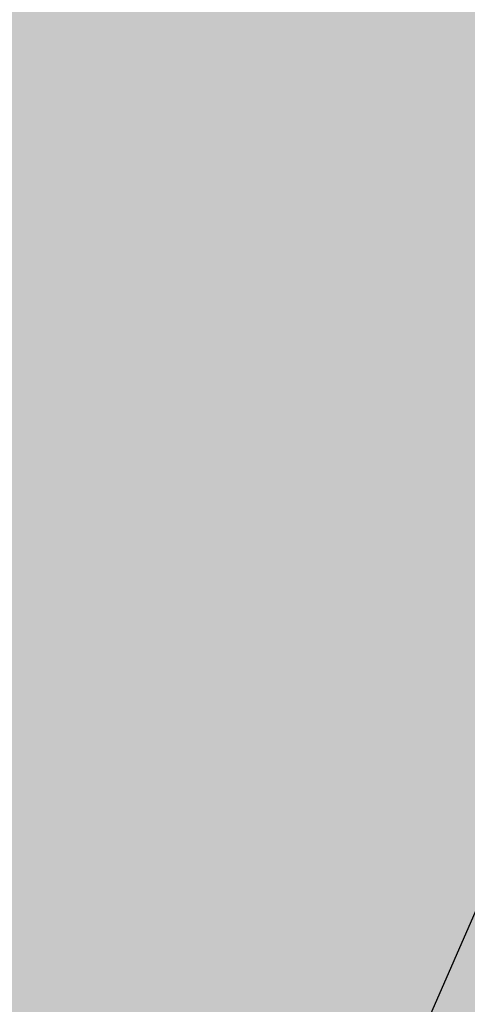
# Model space of a CAD drawing. Units: metres. Extents: x 0 to 408052, y -3 to 6463232.
# Drawn here: x 405418 to 405420, y 6461965 to 6461971 of the extents above; entities that cross this region are included whole.
import ezdxf

# ---------------------------------------------------------------- set-up
doc = ezdxf.new("R2010")
doc.units = ezdxf.units.M
doc.linetypes.add('19015-geo$0$KRAAVIPERV', pattern=[0.02, 0.01, 0.01])
doc.linetypes.add('19015-geo$0$VEEPIIR', pattern=[0.02, 0.01, 0.01])
for name, color, linetype in [('19015-geo$0$VEEKOGU', 250, 'Continuous'), ('In-haljaspind', 71, 'Continuous'), ('In-veekogu', 131, 'Continuous'), ('xref', 7, 'Continuous')]:
    doc.layers.add(name, color=color, linetype=linetype)

# ---------------------------------------------------------------- blocks, each defined once
blk = doc.blocks.new('19015-geo')
at = {"layer": '19015-geo$0$VEEKOGU', "linetype": '19015-geo$0$KRAAVIPERV', "flags": 128}
for points in [[(405397.7687384658, 6461929.284652188, -0.0009655135450910208), (405398.0673617302, 6461931.607293017, -0.0009198142486053509), (405398.6624963693, 6461936.102083087, -0.0007503447181214952), (405399.4104461856, 6461941.609577246, -8.919623555210135e-05), (405399.8435690999, 6461944.759189367, -0.0006965432770852778), (405399.8996666782, 6461945.162427366, -5.82458688795571e-05), (405399.9452645332, 6461945.486605227, -0.000601602228753523), (405399.9497206332, 6461945.517985672, -9.965892900251588e-05), (405399.9802382886, 6461945.730750799, -0.0001022994080397302), (405400.0100519359, 6461945.938012838, -4.348611497311351e-06), (405400.0197671652, 6461946.005450249, -0.0001518797260081322), (405400.0200458616, 6461946.007382154, 2.698788669731786e-05), (405400.0201852322, 6461946.008346558, 1.284215945470852e-06), (405400.023109436, 6461946.028559208, -6.524909275187257e-05), (405400.0258321762, 6461946.047362328, -1.172463211619033e-05), (405400.041, 6461946.152, -0.00144196314239869), (405400.059700001, 6461946.278415084, -0.0004737746266732017), (405400.1180882882, 6461946.662945941, -0.001496647574251964), (405400.176587034, 6461947.038233668, -0.0005477838797532188), (405400.3406073786, 6461948.062925525, -0.001125983734861732), (405400.5796149336, 6461949.52471748, -0.001065952629859931), (405400.8388493694, 6461951.067711279, -0.0008190659382423265), (405401.2388490885, 6461953.394828498, -0.0008138065298603141), (405401.649080612, 6461955.735657923, -1.30475274795863e-05), (405402.3972034454, 6461959.963403702, -1.628903718335197e-05), (405402.9966498919, 6461963.349808169, -4.441534639456478e-06), (405403.8465045635, 6461968.149664154, 4.243701679728536e-06), (405404.6963592352, 6461972.949520139, 8.75772729390948e-05), (405406.8470356017, 6461985.109235287, 0.0003884774205791957), (405407.3292680606, 6461987.850949049, 0.0001023020051959329), (405407.4184833467, 6461988.361113667, 0.0005878724608712358), (405407.433886083, 6461988.449914222), (405407.8586526563, 6461990.916013526), (405408.2834192297, 6461993.382112831, -3.714053271686734e-05), (405408.3873472214, 6461993.985227585, -1.197544528656502e-05), (405408.7098522186, 6461995.855695724, -3.967675370451687e-06), (405408.7495355606, 6461996.0858078, -1.014677931115793e-05), (405408.7650556879, 6461996.175788856, -8.65133703174141e-05), (405408.7750439644, 6461996.233631134, -1.420345610242308e-05), (405408.8359552026, 6461996.585948944, -9.022142876316254e-05), (405408.9497220516, 6461997.243172169, -6.607186279591502e-05), (405409.1053518206, 6461998.140566766, -9.622891379228538e-05), (405409.14973104, 6461998.395974398, -7.239382796536265e-05), (405409.2088358551, 6461998.735451341, -0.0003247027823806516), (405409.2475147396, 6461998.956569672, -0.0006872742958457834), (405409.266, 6461999.061, -0.0006420700696316433), (405409.2677784413, 6461999.070893764, -7.58684298746778e-05), (405409.2829492725, 6461999.154600084, -0.001669078992654598), (405409.2931593827, 6461999.209835967, 0.0006254638845368099), (405409.3207121543, 6461999.357173185, 0.01323577301100416), (405409.7224232608, 6462001.892345209, -0.00492143395506604), (405410.6891342087, 6462008.726460638, -0.0002542228416540726), (405410.9776742011, 6462010.62440145, -0.0001532157453954681), (405411.4589996096, 6462013.773164833, -0.003316579540267895), (405411.5514084101, 6462014.350824162, -0.002905871207293515), (405411.6650743117, 6462015.008763151, -0.1468484060526151), (405411.9024542114, 6462015.477823338, -0.117719273890825), (405412.4481657019, 6462015.832498811, -0.08570079741571904), (405412.9903004654, 6462015.926109107, -0.113838990696316), (405413.3961243757, 6462015.832498811, -0.02725469816077874), (405414.5327383631, 6462015.199853913, 0.01594819002924799), (405416.449290707, 6462014.075619968, 0.01155850018753237), (405418.1782777743, 6462013.185372991, -0.06416394099274662), (405418.4723742648, 6462012.992467899, -0.003510967932395748), (405418.5432568491, 6462012.930835932, -0.006087597398825645), (405418.583448872, 6462012.894511148, -0.001638521117421009), (405418.6911046505, 6462012.794148564, -0.007495479870016733), (405418.7142348737, 6462012.771781683, -0.00524165099223934), (405418.7407248914, 6462012.744826809, -0.007633643798010273), (405418.7584323213, 6462012.725855315, -0.007577606965541224), (405418.7794618011, 6462012.70190376, -0.006282054610353284), (405418.8040173277, 6462012.672321215, -0.005178561480419605), (405418.8311755508, 6462012.638033584, -0.007910818255316067), (405418.8483608104, 6462012.615129754, -0.004269638816739804), (405418.8577273786, 6462012.601991504, -0.002642687101944755), (405418.8725652844, 6462012.580557764, -0.007966134556976636), (405418.8856870383, 6462012.560716391, -0.004319950675770267), (405418.9089767644, 6462012.523546341, -0.01860575232176287), (405418.9276222028, 6462012.490514383, -0.01220099635764927), (405418.9528950546, 6462012.438497987, -0.02014317720093025), (405418.9748180751, 6462012.384797152, -0.01542683965046815), (405418.9983836515, 6462012.31283368, -0.01167483535617194), (405419.0173799675, 6462012.242069051, -0.01294022679812537), (405419.0313567058, 6462012.177456288, -0.01051243718513752), (405419.0453365901, 6462012.094081622, -0.008225775602698845), (405419.0591974449, 6462011.986939897, -0.007688807485575385), (405419.0747479263, 6462011.826840255, -0.009810583857789126), (405419.0825376342, 6462011.701011764, -0.004889167682518443), (405419.0862162663, 6462011.587617293, -0.00627835585391265), (405419.0871081497, 6462011.49926988, -0.004995447739745838), (405419.0851757226, 6462011.344094262, -0.007301677892974361), (405419.0812432275, 6462011.237992366, -0.001726359715571568), (405419.0765761399, 6462011.153379411, -0.006223959482069258), (405419.0749085597, 6462011.129932746, -0.0002110532149113948), (405419.0654472038, 6462011.017391086, -8.001191702716857e-05), (405419.0403174981, 6462010.720546365, -6.30091865319381e-07), (405418.9827840924, 6462010.042234421, -1.762065226508314e-05), (405418.9807259962, 6462010.017980456, -1.204247106186043e-05), (405418.900857687, 6462009.077421904, -2.868175691409271e-05), (405418.8672917892, 6462008.682518504), (405418.7541458945, 6462007.352259252), (405418.641, 6462006.022), (405418.3296007144, 6462002.234597716), (405418.0182014289, 6461998.447195432, -1.826683030431537e-05), (405417.9900707603, 6461998.105208397, -3.537395777764372e-06), (405417.8447312117, 6461996.339247704), (405417.7116071582, 6461994.721955776, -8.622015273136928e-06), (405417.6064479947, 6461993.44468236, -2.174132337165339e-05), (405417.564713835, 6461992.938151591, -0.0002053733147911425), (405417.5574509352, 6461992.850487798, -4.746535159711055e-05), (405417.5258338079, 6461992.471197158, -0.000269641194790905), (405417.4879999794, 6461992.02077958, -0.0001855010945311653), (405417.4324094038, 6461991.36611053, -0.0003596350411173753), (405417.4055172242, 6461991.053455293, -0.0003454681920847659), (405417.3770633037, 6461990.728018686, -0.0007190410447503057), (405417.3530428391, 6461990.459869586, -0.000960591510724531), (405417.3343883912, 6461990.259210795, -0.0005831473507792147), (405417.3265636554, 6461990.177771911, -0.0007357978333210049), (405417.320192026, 6461990.113245219, -0.001338587124773344), (405417.3144905455, 6461990.057856113, -0.001172995779530996), (405417.3076667744, 6461989.994681317, -0.002281634992975668), (405417.3024412524, 6461989.949245684, -0.002605430667667925), (405417.2974764621, 6461989.909503231, -0.003002663343962804), (405417.2928232318, 6461989.875371564, -0.004031275376254992), (405417.289, 6461989.85, -0.001651547869317096), (405417.286176309, 6461989.832605645, -0.002065580985893066), (405417.2838152852, 6461989.818715073, -0.00228897990921437), (405417.2804025207, 6461989.79964374, -0.002330214695717409), (405417.2768772123, 6461989.780941617, -0.002869553086558037), (405417.2738379687, 6461989.765691131, -0.001587698195705564), (405417.2680994887, 6461989.738178208, -0.003129983098920645), (405417.2612278014, 6461989.706720129, -0.02093522576914298), (405414.4908462623, 6461979.485014131), (405413.3144247758, 6461974.582726581), (405412.316, 6461973.818), (405406.941, 6461958.931), (405401.0857931362, 6461944.12820887), (405400.882, 6461943.381), (405401.041, 6461936.218), (405400.4640264488, 6461927.41123655)], [(405571.03, 6461941.843), (405553.195, 6461951.22), (405538.466, 6461958.44), (405532.435, 6461961.378), (405513.661, 6461970.155), (405493.831, 6461979.946, 0.001925191229267465), (405479.5748658605, 6461986.659825044, -0.001539416318046487), (405474.104, 6461989.229, -0.01082641863267442), (405469.0443553666, 6461991.759612056, 0.006573896708871095), (405460.7480840772, 6461995.997626034, 0.002825075221956357), (405455.1222308278, 6461998.739403948, 0.00906499645490202), (405453.349, 6461999.552, 0.006689624398716949), (405451.3533390462, 6462000.391499534, 0.005072628975028584), (405448.6962613165, 6462001.436373308, 0.001334488780719707), (405443.6066120863, 6462003.362904131, 0.002469513452699494), (405440.8483878152, 6462004.383022551, 1.178792433166639e-05), (405439.0702438354, 6462005.030649185, 6.707315565835888e-05), (405438.7577381134, 6462005.144420624, 4.623583777624021e-05), (405438.1644973755, 6462005.360244751, 4.625998046385647e-06), (405432.2350569257, 6462007.516769388, 0.0005662252369776881), (405429.2182816267, 6462008.610065788, 0.003318238497737242), (405428.7020589486, 6462008.792623311, 0.0217534881245293), (405428.650712736, 6462008.807933278, 0.03870888451951456), (405428.621, 6462008.813, 0.1464503841007869), (405428.6047006752, 6462008.809707612, 0.07060837476423093), (405428.5773038832, 6462008.789684787, 0.09130773946429548), (405428.5269808704, 6462008.718682233, 0.002146679079630948), (405426.9960513664, 6462005.382064691, 0.000687513037178232), (405420.8090384156, 6461991.693462566, 0.008212948800001329), (405420.3115632609, 6461990.538463272, 0.002916532085560159), (405419.8969642706, 6461989.513681889, 0.01168705953387864), (405419.801, 6461989.255, 0.0001816871935847032), (405419.7718894482, 6461989.170425892, 0.0003073818285955661), (405419.7547319531, 6461989.120420128, 0.00137104203833739), (405419.7478818297, 6461989.100234866, 8.822921432804528e-06), (405418.6920820294, 6461985.960681673, -0.01103818009467852), (405416.295078307, 6461979.052045375), (405415.441, 6461975.493), (405416.9187804589, 6461975.493), (405422.2358393815, 6461974.327905751), (405423.484, 6461973.757), (405430.4798979448, 6461971.11149384), (405440.138, 6461966.012), (405459.416, 6461957.163), (405477.763, 6461948.388), (405497.132, 6461938.746), (405517.18, 6461929.527), (405532.828, 6461922.058), (405538.922, 6461918.393)]]:
    blk.add_lwpolyline(points, format="xyb", dxfattribs=at)
at = {"layer": '19015-geo$0$VEEKOGU', "linetype": '19015-geo$0$VEEPIIR', "flags": 128}
blk.add_lwpolyline([(405422.101, 6461970.198), (405421.9210850701, 6461969.176279101), (405420.0217948312, 6461964.825634277), (405419.231, 6461962.594), (405419.231, 6461960.575348301), (405421.3391403042, 6461950.243034967), (405421.515, 6461948.433), (405420.7752904838, 6461946.605547595), (405417.18, 6461942.736), (405415.1339192088, 6461941.692168373), (405413.179, 6461941.168), (405410.4222654641, 6461941.320083021), (405405.159, 6461943.037), (405403.1966472963, 6461943.93744368), (405402.7454996086, 6461944.144456968), (405402.439, 6461944.54), (405408.119, 6461958.348), (405414.033, 6461972.361), (405414.8417199191, 6461973.29510049), (405416.125, 6461973.858), (405417.5884683488, 6461973.678456832), (405421.1057450863, 6461972.874695663), (405422.023, 6461972.454), (405422.1675647214, 6461971.489382714)], close=True, dxfattribs=at)

msp = doc.modelspace()

# ---------------------------------------------------------------- hatches: boundary and pattern name
at = {"layer": 'In-haljaspind'}
h = msp.add_hatch(color=256, dxfattribs=at)
h.dxf.hatch_style = 1
h.paths.add_polyline_path([(405401.1521826887, 6462021.68632083), (405675.1340310694, 6461893.073569984), (405680.0009018939, 6461891.188599202), (405674.8486207192, 6461885.022367953), (405666.5417705649, 6461874.005604091), (405631.3160123089, 6461819.378122868), (405625.5653151949, 6461811.385260803), (405393.5319834939, 6461927.643551375), (405394.5772902463, 6461946.629814275)])
at = {"layer": 'In-veekogu'}
h = msp.add_hatch(color=256, dxfattribs=at)
h.dxf.hatch_style = 1
edge = h.paths.add_edge_path()
edge.add_line((405500.4000156931, 6461937.24321485), (405499.0615028947, 6461934.563154883))
edge.add_line((405499.0615028947, 6461934.563154883), (405495.4, 6461936.327))
edge.add_arc((405446.5648084902, 6461831.480965856), 115.6614317978759, 65.02483530521333, 65.60893935772869)
edge.add_arc((408576.348441699, 6468733.911989162), 7463.197296414545, 245.5362219444567, 245.6089359248584, ccw=False)
edge.add_arc((438744.7999556133, 6535043.595373221), 80313.10860206783, 245.5288133170664, 245.53622194445649, ccw=False)
edge.add_arc((405484.0739348927, 6461962.222527698), 18.88121048133614, 245.04555935165172, 245.52874841576102, ccw=False)
edge.add_arc((405490.5420818217, 6461976.122359149), 34.2122978229202, 242.8316860858495, 245.0455593521354, ccw=False)
edge.add_arc((404683.4072463762, 6460403.469096847), 1733.471193648227, 62.83168715253901, 63.14268608713066)
edge.add_arc((394900.6265726772, 6441084.897359464), 23387.80128446597, 63.14268608712941, 63.16538837248015)
edge.add_arc((405385.8544588407, 6461811.000294209), 160.4177321501364, 63.16540223021645, 63.43952083724589)
edge.add_arc((405409.6155202508, 6461858.531898814), 107.2779026836152, 63.4395208371575, 65.14408953815321)
edge.add_arc((405822.0575174881, 6462748.8554778), 873.9379127119869, 244.5468964211973, 245.14409048503592, ccw=False)
edge.add_arc((408171.6950985888, 6467685.367408497), 6341.10782084914, 244.4726784429442, 244.5468964211955, ccw=False)
edge.add_arc((405457.3894452583, 6462001.683761209), 42.55917991996022, 243.5667236255967, 244.47266378460978, ccw=False)
edge.add_line((405438.444, 6461963.574), (405429.4676793499, 6461968.460070764))
edge.add_line((405429.4676793499, 6461968.460070764), (405423.6901194958, 6461970.665736683))
edge.add_line((405423.6901194958, 6461970.665736683), (405423.75, 6461969.831645682))
edge.add_line((405423.75, 6461969.831645682), (405423.75, 6461968.782))
edge.add_line((405423.75, 6461968.782), (405423.3163635574, 6461967.534697678))
edge.add_line((405423.3163635574, 6461967.534697678), (405421.1483704505, 6461963.59797255))
edge.add_line((405421.1483704505, 6461963.59797255), (405420.764, 6461962.748))
edge.add_line((405420.764, 6461962.748), (405420.764, 6461961.328720773))
edge.add_line((405420.764, 6461961.328720773), (405423.0065425943, 6461950.726516586))
edge.add_line((405423.0065425943, 6461950.726516586), (405423.181, 6461949.415))
edge.add_line((405423.181, 6461949.415), (405423.181, 6461948.011317628))
edge.add_line((405423.181, 6461948.011317628), (405422.857, 6461946.874))
edge.add_line((405422.857, 6461946.874), (405421.6832452089, 6461945.240862597))
edge.add_line((405421.6832452089, 6461945.240862597), (405417.932, 6461941.932))
edge.add_line((405417.932, 6461941.932), (405415.929322601, 6461940.759657687))
edge.add_line((405415.929322601, 6461940.759657687), (405413.4, 6461939.933))
edge.add_line((405413.4, 6461939.933), (405410.9616620297, 6461940.197675733))
edge.add_line((405410.9616620297, 6461940.197675733), (405405.053, 6461942.254))
edge.add_line((405405.053, 6461942.254), (405404.6180761338, 6461941.932736821))
edge.add_line((405404.6180761338, 6461941.932736821), (405403.861, 6461938.059))
edge.add_line((405403.861, 6461938.059), (405409.815, 6461937.809))
edge.add_line((405409.815, 6461937.809), (405427.726, 6461929.703))
edge.add_line((405427.726, 6461929.703), (405470.461, 6461909.11))
edge.add_line((405470.461, 6461909.11), (405488.22, 6461900.623))
edge.add_line((405488.22, 6461900.623), (405506.8444633557, 6461891.959594787))
edge.add_line((405506.8444633557, 6461891.959594787), (405505.246304613, 6461889.215018405))
edge.add_line((405505.246304613, 6461889.215018405), (405486.85, 6461898.286))
edge.add_line((405486.85, 6461898.286), (405468.846, 6461906.535))
edge.add_line((405468.846, 6461906.535), (405426.386, 6461927.521))
edge.add_line((405426.386, 6461927.521), (405408.594, 6461935.079))
edge.add_line((405408.594, 6461935.079), (405403.664, 6461934.648))
edge.add_line((405403.664, 6461934.648), (405402.7251149798, 6461923.708780987))
edge.add_line((405402.7251149798, 6461923.708780987), (405400.3010281386, 6461924.923275779))
edge.add_line((405400.3010281386, 6461924.923275779), (405401.041, 6461936.218))
edge.add_line((405401.041, 6461936.218), (405400.882, 6461943.381))
edge.add_line((405400.882, 6461943.381), (405401.0857931362, 6461944.12820887))
edge.add_line((405401.0857931362, 6461944.12820887), (405406.941, 6461958.931))
edge.add_line((405406.941, 6461958.931), (405412.316, 6461973.818))
edge.add_line((405412.316, 6461973.818), (405413.3144247758, 6461974.582726581))
edge.add_line((405413.3144247758, 6461974.582726581), (405414.4908462623, 6461979.485014131))
edge.add_arc((405293.8660560657, 6462017.664143497), 126.5226696252184, 342.4368234103199, 347.2341229517558)
edge.add_arc((405414.7520485101, 6461990.271303564), 2.571912745812665, 347.3192232267706, 348.0365601702957)
edge.add_arc((405412.9387767537, 6461990.655517222), 4.425443052439439, 348.0365601704426, 348.4004334877079)
edge.add_arc((405415.9467221416, 6461990.038097902), 1.354784804775741, 348.4004551014253, 349.0581064201045)
edge.add_arc((405415.2721700552, 6461990.168507742), 2.041827193269905, 349.0581064104804, 349.5921513135576)
edge.add_arc((405415.1991686912, 6461990.181916038), 2.116049706994942, 349.5921592742574, 350.1167539108247)
edge.add_arc((405415.6038086733, 6461990.111416974), 1.705314228728337, 350.116753923329, 350.5901495410204)
edge.add_arc((405414.6545571287, 6461990.268732652), 2.667513125771317, 350.5901404668159, 350.9686470129825)
edge.add_arc((405415.7175167305, 6461990.099780082), 1.591210154499019, 350.9686470254061, 351.8925422811084)
edge.add_arc((405414.4533927962, 6461990.279859148), 2.868096128763006, 351.8925479861011, 352.5807056656034)
edge.add_arc((405413.4865601997, 6461990.405759865), 3.843091646878734, 352.5807056602904, 353.1778250334334)
edge.add_arc((405412.3266725984, 6461990.544523834), 5.011250320443605, 353.1778200934684, 353.7007314080197)
edge.add_arc((405403.8466848534, 6461991.480613627), 13.54274821098748, 353.7007314052584, 353.9695621121778)
edge.add_arc((405406.9726640508, 6461991.150380536), 10.39937425340695, 353.969564030456, 354.2763454182651)
edge.add_arc((405395.3993335665, 6461992.310378346), 22.03069289819776, 354.2763454166822, 354.4449778279461)
edge.add_arc((405382.4169776013, 6461993.573017941), 35.07430532557392, 354.4449827918562, 354.5786303048423)
edge.add_arc((405365.1210477663, 6461995.214473438), 52.44795102841794, 354.5786303040884, 354.798781593977)
edge.add_arc((405324.1336014167, 6461998.945502223), 93.6048621619306, 354.7987815152353, 354.9635735554784)
edge.add_arc((405181.8872875662, 6462011.481574119), 236.4025053589982, 354.9635735556636, 355.0427490299636)
edge.add_arc((405200.0769635171, 6462009.903856813), 218.1445344121188, 355.0427493911621, 355.1251716676929)
edge.add_arc((404535.1621389386, 6462066.612913574), 885.4732697914653, 355.1251716676524, 355.1676853864116)
edge.add_arc((404999.8986710344, 6462027.323923843), 419.0789420188324, 355.1676856982764, 355.2294829065563)
edge.add_arc((403419.8178989604, 6462159.188247331), 2004.652480548983, 355.2294829065298, 355.2403611638001)
edge.add_arc((405310.8483512342, 6462001.735414111), 107.078353903092, 355.2403568543663, 355.2874249503531)
edge.add_arc((399593.0692975708, 6462473.085843801), 5844.252617779076, 355.2874249500987, 355.2924076943788)
edge.add_arc((368382.4249215858, 6465043.230187169), 37160.54173877728, 355.2924099389656, 355.2943859593097)
edge.add_line((405417.7116071582, 6461994.721955776), (405417.8447312117, 6461996.339247704))
edge.add_arc((280611.3644816119, 6472268.871042382), 125228.5208000414, 355.2947235903166, 355.2955343017107)
edge.add_arc((400737.5665693983, 6462383.272779658), 4696.245118182504, 355.2955410172711, 355.2997274663967)
edge.add_line((405418.0182014289, 6461998.447195432), (405418.3296007144, 6462002.234597716))
edge.add_line((405418.3296007144, 6462002.234597716), (405418.641, 6462006.022))
edge.add_line((405418.641, 6462006.022), (405418.7541458945, 6462007.352259252))
edge.add_line((405418.7541458945, 6462007.352259252), (405418.8672917892, 6462008.682518504))
edge.add_arc((401976.7710197437, 6462301.45181227), 3454.524656939322, 355.1383787622038, 355.1449521366828)
edge.add_arc((385893.0779565877, 6463667.602530167), 19596.13394268968, 355.1449452006049, 355.1477051316718)
edge.add_arc((405074.8690052475, 6462039.230164826), 345.349428944425, 355.1477051317169, 355.1517434877447)
edge.add_line((405418.9827840924, 6462010.042234421), (405419.0403174981, 6462010.720546365))
edge.add_arc((404491.5512989328, 6462089.387602075), 930.8192011413402, 355.1519336873125, 355.170271067899)
edge.add_arc((405285.7606051032, 6462022.28097224), 133.7798534454904, 355.1702700188321, 355.2186398519822)
edge.add_arc((405418.1339883099, 6462011.208635771), 0.9442060593545639, 355.2186398452846, 356.6450478676203)
edge.add_arc((405406.825857437, 6462011.871540639), 12.27175066101009, 356.6450483221458, 357.0407004315868)
edge.add_arc((405415.4506115503, 6462011.425679679), 3.63547973488674, 357.0407004278692, 358.7140919961379)
edge.add_arc((405411.320484399, 6462011.518389059), 7.766647283567318, 358.7140918995687, 359.858954665537)
edge.add_arc((405415.5688650233, 6462011.507930777), 3.518253786691337, 359.8589546525306, 361.297828917837)
edge.add_arc((405413.2862653047, 6462011.456217887), 5.801439214564244, 1.297828860447907, 2.418334626497692)
edge.add_arc((405415.8725038118, 6462011.565442456), 3.212895295242765, 2.418334637924157, 4.666682705545104)
edge.add_arc((405413.8616733922, 6462011.40129925), 5.230414060620658, 4.666682594084064, 6.428792744241755)
edge.add_arc((405415.7962070303, 6462011.61927641), 3.283638665496233, 6.428792745154975, 8.313959127995794)
edge.add_arc((405417.0558032392, 6462011.803345104), 2.010664237818693, 8.313957484087988, 10.7231418716485)
edge.add_arc((405417.7762846547, 6462011.939782897), 1.277377976176692, 10.72314186932251, 13.68865787793184)
edge.add_arc((405417.4927644295, 6462011.870727711), 1.569186709369917, 13.68865298641943, 16.36420659959884)
edge.add_arc((405417.8206727224, 6462011.967013818), 1.227434075276071, 16.36420660285659, 19.89949738186206)
edge.add_arc((405418.2976378622, 6462012.139668067), 0.72018144183121, 19.89949656539394, 24.51534850155418)
edge.add_arc((405417.8745945803, 6462011.946739257), 1.185140734547533, 24.51534851804869, 27.3114721645727)
edge.add_arc((405418.4746124618, 6462012.256583841), 0.5098444115732513, 27.31146210040496, 31.575094491963)
edge.add_arc((405416.7463029396, 6462011.194356054), 2.538484762823738, 31.57509451219093, 32.56514811926038)
edge.add_arc((405418.2564868591, 6462012.158865184), 0.7465770275544326, 32.56514551170628, 34.39081045009688)
edge.add_arc((405416.837514007, 6462011.187608444), 2.466118713298001, 34.39081043857441, 34.99646829867641)
edge.add_arc((405418.0837746919, 6462012.060130315), 0.9447837371845076, 34.99670562714321, 35.97522881785995)
edge.add_arc((405418.1159999266, 6462012.083522039), 0.9049636607501497, 35.97522881895608, 37.78821699376462)
edge.add_arc((405417.1623726801, 6462011.344123409), 2.111659669872104, 37.7882936986808, 38.97512195666945)
edge.add_arc((405417.6145220956, 6462011.709941835), 1.530056527896952, 38.97512196822376, 40.41484389249679)
edge.add_arc((405417.9787840361, 6462012.020115914), 1.051627096947906, 40.4148394762889, 42.15146582977341)
edge.add_arc((405418.1283029596, 6462012.155460783), 0.8499487834043711, 42.15146583786619, 43.90093414419015)
edge.add_arc((405417.4419052681, 6462011.49490031), 1.802567242805794, 43.90101797775881, 45.10230489412171)
edge.add_arc((405417.9566993527, 6462012.011536074), 1.073235040299708, 45.10230489892388, 46.82011017698407)
edge.add_arc((405403.3243348835, 6461996.418620057), 22.45652570977844, 46.82022650497934, 47.19574754760756)
edge.add_arc((405417.0716544274, 6462011.262164693), 2.224876938583922, 47.19574755320596, 48.59090487224318)
edge.add_arc((405414.1193386584, 6462007.914488868), 6.688407137010195, 48.59091811361387, 49.39556938544936)
edge.add_arc((405417.5768102011, 6462011.947758884), 1.376027586088633, 49.39556940267725, 64.0807305460186)
edge.add_arc((405436.5664560107, 6462051.021941055), 42.06817064858735, 241.4318353876967, 244.08073054168682, ccw=False)
edge.add_arc((405433.1097537178, 6462044.673510206), 34.83966008403346, 237.7770893041666, 241.4318353881279, ccw=False)
edge.add_arc((405408.1656608771, 6462005.098067136), 11.94092843156148, 57.77708856900615, 64.02185933695253)
edge.add_arc((405412.9903004611, 6462014.99963016), 0.9264789475558273, 64.02185932370158, 89.99999973722134)
edge.add_arc((405412.9903004662, 6462014.309444045), 1.616665062494576, 90.0000000288809, 109.5933010975151)
edge.add_arc((405412.9180949539, 6462014.512295729), 1.401345668040682, 109.5933011023566, 136.4489727311147)
edge.add_arc((405412.5650889821, 6462014.847883893), 0.9142803415538148, 136.4489727662495, 169.8653125276942)
edge.add_arc((405468.2120433062, 6462004.900889696), 57.44326599574914, 169.8653125508461, 170.5312873002809)
edge.add_arc((405455.0480294047, 6462007.09640066), 44.0974228078186, 170.5312867687464, 171.291388022101)
edge.add_arc((410549.0116178156, 6461226.826829525), 5197.473563135319, 171.2913880217756, 171.3265024837654)
edge.add_arc((407277.2478042852, 6461725.928333472), 1887.860177440579, 171.3265021079126, 171.3847656901879)
edge.add_arc((405757.3581516747, 6461956.203413568), 350.6252674071226, 171.3847656901805, 172.5126661632408)
edge.add_arc((405361.645106396, 6462008.211031872), 48.49076404910373, 349.4794275629463, 352.51266617304833, ccw=False)
edge.add_arc((405350.4157816112, 6462010.296434944), 59.91208801340403, 349.3360818194549, 349.47942756405, ccw=False)
edge.add_arc((405417.5614388688, 6461997.652919276), 8.41358634858633, 169.3360734878634, 169.7185978604568)
edge.add_arc((405685.1026051369, 6461949.122154094), 280.3207595110356, 169.7185978633592, 169.7359856266462)
edge.add_arc((405413.1191793098, 6461998.373483296), 3.914035003885087, 169.7361174059311, 169.8832690062771)
edge.add_arc((405447.2438752598, 6461992.284667642), 38.57768382719245, 169.8832690038988, 170.0407806451781)
edge.add_arc((405579.4748744644, 6461969.065791082), 172.831746631159, 170.0407760678218, 170.1151924613128)
edge.add_arc((406581.5062302949, 6461794.457101414), 1189.962531031547, 170.1151924612928, 170.1317839044846)
edge.add_arc((406072.6693475435, 6461882.972313127), 673.4841520525679, 170.1317669846115, 170.1538210270531)
edge.add_arc((408804.5523323573, 6461408.826345996), 3446.208271192867, 170.1538210270739, 170.1689635825829)
edge.add_arc((407230.0323070992, 6461681.671137584), 1848.2227924618, 170.1689492843488, 170.1896265126518)
edge.add_arc((411610.0745331008, 6460924.289776748), 6293.264572614098, 170.1896265126482, 170.1928817050047)
edge.add_arc((405575.918426073, 6461967.341320582), 169.6221559577934, 170.1927985416694, 170.2126259455825)
edge.add_arc((407625.7429284517, 6461613.740316629), 2249.721711399356, 170.2126259455356, 170.2149514160562)
edge.add_arc((419907.9045454757, 6459495.55562992), 14713.19636149923, 170.2149992956718, 170.2159086198846)
edge.add_arc((444456.5358482323, 6455262.289868599), 39624.15454950678, 170.2159086198836, 170.2186531897743)
edge.add_arc((409468.015663846, 6461294.124563902), 4119.512958798821, 170.2186243975584, 170.2271363806486)
edge.add_line((405408.2834192297, 6461993.382112831), (405407.8586526563, 6461990.916013526))
edge.add_line((405407.8586526563, 6461990.916013526), (405407.433886083, 6461988.449914222))
edge.add_arc((405369.6626690778, 6461994.955714864), 38.32740893987927, 350.09240594510334, 350.2271363731827, ccw=False)
edge.add_arc((404160.661721392, 6462206.125426412), 1265.63174714633, 350.0689537777121, 350.0923996701642, ccw=False)
edge.add_arc((403642.691301925, 6462296.814979454), 1791.481488492398, 349.97992131562904, 350.06895377769155, ccw=False)
edge.add_arc((370694.3829822118, 6468118.397155191), 35250.14016094592, 349.95984952923703, 349.9799207616684, ccw=False)
edge.add_arc((122640.7581771216, 6512036.196034347), 287161.5806263095, 349.95887694445327, 349.9598495292363, ccw=False)
edge.add_arc((675572.2019208735, 6414130.106169258), 274370.9508562689, 169.9588542763746, 169.9598722011322)
edge.add_arc((457376.3714262549, 6452761.505001612), 52781.67895670083, 169.9598722011317, 169.9636053734631)
edge.add_arc((486408.6695114945, 6447623.278584718), 82265.1608206334, 169.9635834546898, 169.9665737277202)
edge.add_arc((406120.5423587508, 6461828.542891243), 730.0585902849972, 169.9665737277217, 170.1530844045522)
edge.add_arc((406111.3344279251, 6461830.141145), 720.712981414306, 170.1530845717627, 170.3408006154019)
edge.add_arc((405762.5902394296, 6461889.497513284), 366.9536176297349, 170.3408006154775, 170.5850988703565)
edge.add_arc((405725.0185520018, 6461895.727501687), 328.8689166112606, 170.5850982242086, 170.8431545783824)
edge.add_arc((405867.9118030577, 6461872.694280671), 473.6066465495367, 170.8431545784632, 170.9686973834867)
edge.add_arc((405462.835256372, 6461937.078981618), 63.44521687712992, 170.9686978781531, 171.3117039797395)
edge.add_arc((405602.9969590999, 6461915.660527959), 205.2339790156114, 171.3117039800576, 171.4202851181285)
edge.add_arc((405421.9674880933, 6461942.973106274), 22.15572714721891, 171.4202835140761, 171.75075689412)
edge.add_arc((407631.1838509591, 6461622.681776327), 2254.469207372042, 171.7507568958054, 171.7534439835517)
edge.add_arc((405472.0680762662, 6461935.605861075), 72.79498528007309, 171.7532146907554, 171.7681686812611)
edge.add_arc((401465.19854178, 6462515.27705051), 3975.787748746057, 351.7678743606064, 351.768168681221, ccw=False)
edge.add_arc((405391.0864487265, 6461947.298911726), 9.026472534003654, 351.7737476551749, 351.7799328231963, ccw=False)
edge.add_arc((405403.1998992495, 6461945.547670952), 3.212911757017936, 171.7737476612231, 171.8085559301313)
edge.add_arc((409276.9656554975, 6461387.446942731), 3916.975494865592, 171.8017073835777, 171.8027040119199)
edge.add_arc((405906.503542832, 6461872.975585445), 511.7217721880751, 171.8027040119278, 171.8261493091555)
edge.add_arc((405933.6982019549, 6461869.069122692), 539.1955767290817, 171.826115564888, 171.8489557089029)
edge.add_arc((405412.9878504425, 6461943.650532678), 13.17118861793583, 171.8489557075137, 171.9868327654926)
edge.add_arc((406791.3424338794, 6461749.611688399), 1405.116744582923, 171.9868040278563, 172.0001529976847)
edge.add_arc((405544.5998121417, 6461924.826542167), 146.1221417991857, 172.0001529975561, 172.1597889318399)
edge.add_arc((414227.3877217876, 6460729.223647863), 8910.839602434326, 172.1597873903351, 172.1802296616632)
edge.add_arc((407234.023419682, 6461689.653904334), 1851.833260213755, 172.1802296616714, 172.3521959715112)
edge.add_arc((406620.0208975564, 6461772.100796828), 1232.320074511805, 172.3521960067843, 172.5630018448573)
edge.add_arc((416303.8732227265, 6460518.146150097), 10997.02113666633, 172.6152714683969, 172.6427274978119)
edge.add_line((405397.3912859985, 6461926.381089343), (405395.845340786, 6461927.155625295))
edge.add_arc((398312.7445856943, 6462770.275366597), 7133.103616586101, 353.211875187168, 353.2394324276561)
edge.add_arc((415694.4777282674, 6460709.418641871), 10370.37539642426, 173.2303688080015, 173.2375550073747, ccw=False)
edge.add_arc((409614.0502618914, 6461431.197258295), 4247.258335238407, 173.2253239554413, 173.2303688080085, ccw=False)
edge.add_arc((405568.6509755297, 6461911.768600935), 173.414425432448, 173.2003646613082, 173.2253312541684, ccw=False)
edge.add_arc((405432.6497923763, 6461927.984882298), 36.44986943211534, 173.185126701583, 173.2003646608953, ccw=False)
edge.add_arc((409209.3520912729, 6461476.600454454), 3840.030834282323, 173.1829666449476, 173.1844513274229, ccw=False)
edge.add_arc((406764.8494604324, 6461768.826826438), 1378.123166503355, 173.1525227326071, 173.1829666449536, ccw=False)
edge.add_arc((411146.4858115487, 6461242.665295197), 5791.238060813518, 173.1376690461883, 173.1525201490863, ccw=False)
edge.add_arc((405887.5239589998, 6461875.561754161), 494.3297461138487, 173.1131833252778, 173.1376690462215, ccw=False)
edge.add_arc((460463.4964021126, 6455283.886052698), 55466.93161890743, 173.1108734027833, 173.1131849551262, ccw=False)
edge.add_arc((409492.6672167491, 6461442.21962722), 4125.423068236747, 173.0650914695902, 173.1108734027859, ccw=False)
edge.add_arc((417840.973646779, 6460426.802338276), 12535.25615340351, 173.0388275233384, 173.0650915790092, ccw=False)
edge.add_arc((406286.7309888996, 6461837.537623134), 895.2090125581389, 172.8540762130208, 173.038827523346, ccw=False)
edge.add_arc((408583.7037566602, 6461549.564724111), 3210.163069641205, 172.7565131104268, 172.8540763190518, ccw=False)
edge.add_arc((406408.8827255341, 6461825.985683623), 1017.845787794049, 172.4878370037991, 172.7565131104223, ccw=False)
edge.add_arc((406673.0561046691, 6461791.149545495), 1284.306161514454, 172.2486510728159, 172.4878370256389, ccw=False)
edge.add_arc((406176.3848167963, 6461858.755451055), 783.0548007543857, 172.0088776584289, 172.2486510728072, ccw=False)
edge.add_arc((406092.6599711404, 6461870.508984052), 698.5089828921045, 171.7550079504719, 172.0088778161062, ccw=False)
edge.add_arc((405969.0172539782, 6461888.425290767), 573.574938078205, 171.4249482266438, 171.7550079504871, ccw=False)
edge.add_arc((406267.456661264, 6461843.423488934), 875.3881948933125, 171.1577787627429, 171.4249483833995, ccw=False)
edge.add_arc((406194.5254983215, 6461854.768866683), 801.5798476388919, 170.8877437092649, 171.157778762718, ccw=False)
edge.add_arc((405776.812759248, 6461921.767257628), 378.5281761216812, 170.4947869394061, 170.8877438115152, ccw=False)
edge.add_arc((405813.7080913779, 6461915.589645504), 415.9371112112455, 170.2038278204077, 170.4947869394501, ccw=False)
edge.add_arc((405758.1336554375, 6461925.185197918), 359.5403687856386, 169.8908805347837, 170.2038284559953, ccw=False)
edge.add_arc((405918.666037093, 6461896.563662921), 522.6042759679528, 169.5818105555485, 169.8908805347289, ccw=False)
edge.add_arc((405676.417147907, 6461941.104154511), 276.2947558454864, 169.156743407958, 169.581810470281, ccw=False)
edge.add_arc((406203.788279371, 6461840.090033517), 813.2530064961882, 169.0163617973791, 169.1567434079329, ccw=False)
edge.add_arc((405525.7766500914, 6461971.681219818), 122.5895502814383, 168.6547873411256, 169.0163611383576, ccw=False)
edge.add_line((405405.5825326927, 6461995.79702337), (405405.7695944586, 6461996.729346599))
edge.add_line((405405.7695944586, 6461996.729346599), (405405.9566562246, 6461997.661669828))
edge.add_arc((403671.422333963, 6462345.679441928), 1769.103073537783, 348.6547873445615, 348.6617117075562)
edge.add_arc((399087.1250381347, 6463264.912914781), 6444.653508951601, 348.6615874998089, 348.6652153339158)
edge.add_arc((401048.7253586702, 6462871.707890684), 4444.032103362743, 348.6652153339182, 348.6684282072923)
edge.add_arc((398754.0761582535, 6463331.556319223), 6784.304636640937, 348.6682856316519, 348.6708859918554)
edge.add_arc((396423.4690840809, 6463798.489240929), 9161.22610937759, 348.6708859918546, 348.6750091924955)
edge.add_arc((399328.4739001315, 6463216.689957958), 6198.53419375122, 348.6750477345011, 348.6800603825093)
edge.add_line((405406.4243359566, 6461999.995809555), (405406.4289841652, 6462000.019029617))
edge.add_arc((402511.981544659, 6462579.429872044), 2951.871085326379, 348.6801445548934, 348.6836033460795)
edge.add_arc((405396.5257843781, 6462002.18261374), 10.13522564826913, 348.6833117823309, 348.7423379409845)
edge.add_line((405406.466, 6462000.204), (405406.4662871957, 6462000.205443978))
edge.add_arc((405400.2418026563, 6462001.443439825), 6.346403823891696, 348.7511609197096, 348.8170633216141)
edge.add_arc((404354.7945252459, 6462208.110421441), 1072.0251786592, 348.8177774494656, 348.8228481559346)
edge.add_arc((405401.0846804195, 6462001.372950769), 5.505853661671717, 348.8228481576995, 350.6608395482178)
edge.add_arc((405209.7128235436, 6462032.845615163), 199.4484127048395, 350.6608395986976, 350.9662068209552)
edge.add_arc((405230.5305679849, 6462029.535820821), 178.3691996690201, 350.9662068210082, 352.630949889778)
edge.add_arc((404351.7757067461, 6462143.183493539), 1064.442503445151, 352.6309498936525, 353.3123988435715)
edge.add_arc((404893.9601972554, 6462079.61039931), 518.5436482909367, 353.3123988435735, 353.3288547695363)
edge.add_arc((381191.9637910321, 6464851.854278401), 24382.11357749021, 353.3288552111304, 353.3312550384279)
edge.add_arc((405260.1114278882, 6462037.806323009), 150.0151011974811, 353.3312550383706, 354.0541382987641)
edge.add_arc((405169.2879735602, 6462047.265495193), 241.3298086354785, 354.0541382455771, 354.6240781675467)
edge.add_line((405409.5562749519, 6462024.655323094), (405414.7795488739, 6462023.634628744))
edge.add_arc((405482.0029451552, 6462006.652633606), 69.3352231296636, 165.8225425707144, 167.317346297472)
edge.add_arc((405468.2765484041, 6462009.741644136), 55.26554105011964, 167.3173461408527, 168.9916606976922)
edge.add_arc((405569.3283224034, 6461990.08390501), 158.2115838877476, 168.991660700265, 169.5719839682224)
edge.add_arc((405414.8865312837, 6462018.50734644), 1.176050115988981, 169.5719836264391, 176.306778878493)
edge.add_arc((405414.1859323698, 6462018.552568907), 0.4739932025554755, 176.3067793432362, 212.5637224412877)
edge.add_arc((405414.6728572773, 6462018.863536164), 1.051744447581376, 212.563722834086, 236.677292295864)
edge.add_arc((405423.1790233558, 6462031.801759008), 16.53568683057384, 236.6772923005843, 243.6962280402892)
edge.add_arc((405371.9477861769, 6461928.160404245), 99.07646685567418, 60.83026378611339, 63.696228409940886, ccw=False)
edge.add_arc((403108.0149454675, 6457872.300514014), 4744.008259297237, 60.79881232141258, 60.830263786074, ccw=False)
edge.add_arc((407091.2791326239, 6464999.150265086), 3420.450140323002, 240.7986863874713, 240.8357945815041)
edge.add_arc((405530.7947104617, 6462202.891530869), 218.2361342796491, 240.835794581522, 241.5192332946285)
edge.add_arc((405426.7609750036, 6462011.13174706), 0.07373422060404732, 241.5192334311857, 279.3860463958666)
edge.add_arc((405426.7688710987, 6462011.083978421), 0.02531737201781826, 279.3860466573387, 355.0775425828417)
edge.add_arc((405307.9302524425, 6462021.318963094), 119.303866136355, 355.0775436617775, 356.1017365651965)
edge.add_arc((404747.38100679, 6462059.516308406), 681.153039839168, 356.1017365652238, 356.4410410040384)
edge.add_arc((405093.2054408008, 6462038.007562857), 334.6603771550413, 356.4410409995025, 356.9251134875107)
edge.add_arc((405423.9600040823, 6462020.239931841), 3.428932627989802, 356.9251134951319, 361.9197672511198)
edge.add_arc((405353.8756955003, 6462017.89078964), 73.55260037645019, 1.919767257796329, 2.997856547101302)
edge.add_line((405427.3276385518, 6462021.737487458), (405429.990053691, 6462021.704699592))
edge.add_arc((405500.1181981205, 6462014.835584315), 70.46375937893437, 174.405672313471, 175.1228832207499)
edge.add_arc((405468.145990939, 6462017.563706661), 38.37537076884583, 175.1228832297759, 176.0947480558066)
edge.add_arc((411939.3209439722, 6461575.807324198), 6524.61110301063, 176.0947480558261, 176.0995759159303)
edge.add_arc((405430.3259026806, 6462019.594490458), 0.5047660097644032, 176.0995777444427, 176.6484732423827)
edge.add_arc((405493.7935685106, 6462015.877697986), 64.08117006182526, 176.6484733014238, 176.8863292550677)
edge.add_arc((407783.8433337819, 6461891.305021053), 2357.516645338445, 176.8863292434078, 176.9255441832044)
edge.add_arc((405644.8465890769, 6462006.192540642), 215.4367644712778, 176.9255441830922, 177.011209733435)
edge.add_arc((414058.4572705592, 6461566.904506168), 8640.507605525652, 177.0112098475361, 177.0247366862275)
edge.add_arc((405509.8260655609, 6462011.218472946), 80.33760837345201, 177.0247366856027, 178.3789277721138)
edge.add_arc((405450.9358163226, 6462012.885102322), 21.42378054986647, 178.3789277875657, 181.0014498176182)
edge.add_arc((405431.2211987692, 6462012.540483381), 1.70615119198496, 181.0014498331555, 188.6910373737602)
edge.add_arc((405430.7448136251, 6462012.467662469), 1.224232432588011, 188.6910371826634, 197.7715104962823)
edge.add_arc((405430.0380005274, 6462012.241117229), 0.4820009991845013, 197.7715104920364, 217.1639319551241)
edge.add_arc((405430.3041221896, 6462012.442850636), 0.815942770889104, 217.1639313590162, 232.0394338799236)
edge.add_arc((405431.2506230301, 6462013.656036622), 2.354670841784054, 232.0394339288763, 242.6065815348166)
edge.add_arc((405433.4397012745, 6462017.880384248), 7.112525024608691, 242.6065814666717, 248.6809157205691)
edge.add_arc((406878.1349423616, 6465719.688351103), 3980.84207836531, 248.6809157212621, 248.7053793170995)
edge.add_arc((405907.2070375318, 6463228.701461086), 1307.320677178831, 248.705465525097, 248.74815469664)
edge.add_arc((419829.440474527, 6499026.252239901), 39716.86669943736, 248.748154696626, 248.7518244849611)
edge.add_arc((399890.8032370334, 6447749.602382506), 15299.89506929812, 68.74575214897533, 68.7514112873261, ccw=False)
edge.add_arc((404273.8421737867, 6459018.095039642), 3208.991170704467, 68.6264322141048, 68.74575214897482, ccw=False)
edge.add_arc((402857.343807375, 6455398.703421099), 7095.69456952828, 68.54618963689933, 68.62643127143161, ccw=False)
edge.add_arc((405386.3711764078, 6461834.222910563), 181.0802973811559, 68.28098697372099, 68.54618963690649, ccw=False)
edge.add_arc((405315.7658269953, 6461656.970423893), 371.8774655891106, 68.09594459770261, 68.28100490994501, ccw=False)
edge.add_arc((405443.9500104148, 6461975.773391404), 28.26937928607374, 64.96526487489251, 68.09594459789201, ccw=False)
edge.add_arc((405310.8361734173, 6461690.761124915), 342.8346120268207, 64.06637575256423, 64.96526225829967, ccw=False)
edge.add_arc((405338.9297983205, 6461748.531355217), 278.5955953056168, 62.22642379368699, 64.06637575255053, ccw=False)
edge.add_arc((405553.4548714107, 6462155.869593645), 181.7797379500568, 242.2264229232859, 244.5043032430539)
edge.add_arc((411799.5903844328, 6475253.696559861), 14692.71630606881, 244.5043032430801, 244.5416700418864)
edge.add_arc((409545.3465052718, 6470518.710593288), 9448.509257298569, 244.541653998982, 244.5882507135934)
edge.add_arc((498873.4372698031, 6658543.713769981), 217614.0914730715, 244.5882507135944, 244.5894608592944)
edge.add_arc((405679.7021696124, 6462371.296734023), 430.5528066856098, 244.5892999612209, 244.6165064048927)
edge.add_arc((406228.421864585, 6463527.757455017), 1710.589799453367, 244.6165064049093, 244.7492875152068)
edge.add_arc((401376.469189774, 6453240.47463219), 9663.487421818407, 64.69342699329519, 64.74929431883362, ccw=False)
edge.add_arc((402069.4271797364, 6454706.003423033), 8042.387359316281, 64.65075533163792, 64.69342699329519, ccw=False)
edge.add_arc((405191.8243487576, 6461296.8179564), 749.363275004575, 64.51097421840183, 64.65076736709051, ccw=False)
edge.add_arc((405446.0493620828, 6461830.074610843), 158.6069657634583, 64.11849726445462, 64.5109742184697, ccw=False)
edge.add_arc((402869.2737952678, 6456519.050147659), 6061.720819508401, 64.05501834322638, 64.11850413996581, ccw=False)
edge.add_arc((404729.188571025, 6460341.752708539), 1810.563583879487, 63.79452314815887, 64.05501834323081, ccw=False)
edge.add_arc((405871.5782013019, 6462662.834814014), 776.4184817170863, 243.7945205256356, 244.1923169775001)
edge.add_line((405533.563, 6461963.856), (405539.72, 6461960.738))
edge.add_line((405539.72, 6461960.738), (405554.489, 6461953.478))
edge.add_line((405554.489, 6461953.478), (405571.312, 6461945.419))
edge.add_line((405571.312, 6461945.419), (405582.813, 6461939.806))
edge.add_line((405582.813, 6461939.806), (405600.092, 6461931.187))
edge.add_line((405600.092, 6461931.187), (405619.892, 6461921.461))
edge.add_line((405619.892, 6461921.461), (405632.475, 6461915.408))
edge.add_line((405632.475, 6461915.408), (405636.445, 6461905.299))
edge.add_line((405636.445, 6461905.299), (405636.279, 6461897.448))
edge.add_line((405636.279, 6461897.448), (405632.214, 6461888.566))
edge.add_line((405632.214, 6461888.566), (405624.598, 6461874.599))
edge.add_line((405624.598, 6461874.599), (405618.261, 6461863.462))
edge.add_line((405618.261, 6461863.462), (405616.514, 6461864.131))
edge.add_line((405616.514, 6461864.131), (405623.145, 6461875.683))
edge.add_line((405623.145, 6461875.683), (405630.088, 6461890.176))
edge.add_line((405630.088, 6461890.176), (405634.016, 6461897.951))
edge.add_line((405634.016, 6461897.951), (405634.449, 6461905.002))
edge.add_line((405634.449, 6461905.002), (405631.631, 6461913.324))
edge.add_line((405631.631, 6461913.324), (405618.582, 6461919.034))
edge.add_line((405618.582, 6461919.034), (405599.586, 6461928.177))
edge.add_line((405599.586, 6461928.177), (405571.03, 6461941.843))
edge.add_line((405571.03, 6461941.843), (405553.195, 6461951.22))
edge.add_line((405553.195, 6461951.22), (405538.466, 6461958.44))
edge.add_line((405538.466, 6461958.44), (405532.435, 6461961.378))
edge.add_line((405532.435, 6461961.378), (405513.661, 6461970.155))
edge.add_line((405513.661, 6461970.155), (405493.831, 6461979.946))
edge.add_arc((404614.8674423354, 6460132.047685979), 2046.290574348157, 64.5616320336186, 65.00285281728179)
edge.add_arc((405894.0704376257, 6462876.406622439), 981.557916012875, 244.66836253858799, 245.0211704916435, ccw=False)
edge.add_arc((405530.0033666322, 6462107.316215409), 130.6496445952056, 242.1872270949542, 244.66836253849658, ccw=False)
edge.add_arc((405303.7349247416, 6461678.39173493), 354.2973811198985, 62.18722665786849, 63.69383110041348)
edge.add_arc((405215.3083407397, 6461499.522625308), 553.8303837417412, 63.69383110045024, 64.34128892608891)
edge.add_arc((405431.8271875232, 6461950.246479485), 53.79798105448528, 64.34128965759002, 66.4187769062717)
edge.add_arc((405420.9793795851, 6461925.394631277), 80.9141993828397, 66.41877690639868, 67.95190301530035)
edge.add_arc((405398.5304521343, 6461869.965597207), 140.7166421559934, 67.95190291096215, 69.11445386483481)
edge.add_arc((405085.2403110211, 6461048.918380612), 1019.50515163787, 69.11445386490526, 69.42029598312247)
edge.add_arc((405338.9569348817, 6461724.647166141), 297.7146579233157, 69.42029914994926, 69.98626879259061)
edge.add_arc((391705.0002287932, 6424293.572766623), 40134.50802995321, 69.98626879255379, 69.98897038580736)
edge.add_arc((405014.8567173526, 6460840.293223483), 1239.584763896123, 69.98767454459512, 70.00304657952346)
edge.add_arc((404271.486877003, 6458797.563420908), 3413.370348048627, 70.00304657952675, 70.01364305298652)
edge.add_arc((288891.4499142709, 6141565.293146409), 340976.4996038664, 70.01325287373474, 70.0143130743911)
edge.add_arc((404948.0141467895, 6460676.095971262), 1416.739648451587, 70.01431307439658, 70.14408232585853)
edge.add_arc((405415.2062227273, 6461969.808947688), 41.25366117590689, 70.14407496284876, 70.9045564170709)
edge.add_arc((405428.5005206877, 6462008.210465818), 0.6160560184991362, 70.90455641533616, 75.88930246703562)
edge.add_arc((405428.6031821519, 6462008.618855492), 0.1949604207201769, 75.88930371031202, 84.75629963001185)
edge.add_arc((405428.6183501083, 6462008.784126597), 0.02899474709393635, 84.75629959760214, 118.0833406241326)
edge.add_arc((405428.6615427775, 6462008.703177181), 0.1207466656282906, 118.0833194410658, 134.2387546917034)
edge.add_arc((405428.7449261401, 6462008.617548147), 0.2402670262477805, 134.2387546262643, 155.107081639943)
edge.add_arc((405816.3387140547, 6461828.760746513), 427.5310503623606, 155.1070840712111, 155.5990659204176)
edge.add_arc((410401.4793015463, 6459748.758598791), 5462.401767828178, 155.5990659203967, 155.756632277133)
edge.add_arc((405455.7158038703, 6461975.973971569), 38.28295536798683, 155.7566322393381, 157.6388591341633)
edge.add_arc((405507.945974105, 6461954.487678743), 94.75995477614565, 157.6388591344845, 158.3072771565343)
edge.add_arc((405425.3817373007, 6461987.331832294), 5.902813129591272, 158.307275212742, 160.9856300188738)
edge.add_arc((405536.1596787858, 6461949.156847867), 123.0739774820268, 160.9856300192155, 161.0272696562932)
edge.add_arc((405460.4340289999, 6461975.19087869), 42.99810848033192, 161.0271516299604, 161.0975983536518)
edge.add_arc((405423.4319423966, 6461987.861257385), 3.886819709951019, 161.0975983568171, 161.4118178492666)
edge.add_arc((494379.3568444591, 6432071.141415889), 93855.72058579014, 161.4117204512025, 161.4137425158468)
edge.add_arc((405261.0412827621, 6462036.788673821), 165.6419611552846, 339.6005643004752, 342.1302260963389, ccw=False)
edge.add_line((405416.295078307, 6461979.052045375), (405415.441, 6461975.493))
edge.add_line((405415.441, 6461975.493), (405416.9187804589, 6461975.493))
edge.add_line((405416.9187804589, 6461975.493), (405422.2358393815, 6461974.327905751))
edge.add_line((405422.2358393815, 6461974.327905751), (405423.484, 6461973.757))
edge.add_line((405423.484, 6461973.757), (405430.4798979448, 6461971.11149384))
edge.add_line((405430.4798979448, 6461971.11149384), (405440.138, 6461966.012))
edge.add_line((405440.138, 6461966.012), (405459.416, 6461957.163))
edge.add_line((405459.416, 6461957.163), (405477.763, 6461948.388))
edge.add_line((405477.763, 6461948.388), (405497.132, 6461938.746))
edge.add_line((405497.132, 6461938.746), (405500.4000156931, 6461937.24321485))
edge = h.paths.add_edge_path(flags=16)
edge.add_arc((405419.5845848624, 6461992.381160211), 0.229550851148487, 189.1995619295444, 232.4937674596048)
edge.add_arc((405419.4862037585, 6461992.252976331), 0.06796511951263517, 232.4937661660191, 317.8596691623256)
edge.add_arc((405419.2204046192, 6461992.493484351), 0.4264247268623533, 317.8596691270478, 333.6979284710785)
edge.add_arc((405411.76998735, 6461996.176045081), 8.737259282551882, 333.6979285138817, 337.1863141140111)
edge.add_arc((405372.6933841491, 6462012.613320969), 51.13024167764386, 337.1863141134491, 338.2081081211841)
edge.add_arc((400956.4660044751, 6463778.253218939), 4807.236686899895, 338.2081096682732, 338.3134873968243)
edge.add_arc((405031.6052365138, 6462157.669454732), 421.6863796623326, 338.3134873967545, 339.3025984470102)
edge.add_arc((405425.7396086348, 6462008.758912529), 0.3596028412313129, 339.3025985594257, 373.6868479057483)
edge.add_arc((405425.8396038718, 6462008.783264424), 0.2566850968051239, 13.68684791126614, 53.47000781109309)
edge.add_arc((405421.6087560108, 6462003.071856739), 7.364445037022059, 53.47000782089862, 60.75388381493156)
edge.add_arc((405375.3118223149, 6461920.389587107), 102.1260605842846, 60.75388381374578, 61.95168183946216)
edge.add_arc((405407.869055555, 6461981.496462507), 32.8871722525904, 61.95168274528548, 64.06252255005165)
edge.add_arc((405410.5330933194, 6461986.973710913), 26.79641307894957, 64.06252255038346, 64.93512757610344)
edge.add_arc((405408.7311528821, 6461983.120827067), 31.04984737069461, 64.93513185738486, 65.74576756304293)
edge.add_arc((405420.3797286731, 6462008.974606327), 2.693062997523703, 65.74576756300408, 78.86993224967706)
edge.add_arc((405420.8800636222, 6462011.517769774), 0.1011495377959783, 78.86993194858317, 151.13739803268)
edge.add_arc((405421.082208741, 6462011.406351764), 0.3319668296581841, 151.1373980355557, 168.6805418875778)
edge.add_arc((405438.2120361049, 6462007.977424448), 17.80161273491869, 168.6805421082108, 171.0670271081026)
edge.add_arc((405578.7922338618, 6461985.880259722), 160.1078904962377, 171.0670271093045, 172.356728624959)
edge.add_arc((405440.5691884557, 6462004.429410708), 20.64577634466955, 172.3567286273666, 175.9487749254874)
edge.add_arc((405476.7597330296, 6462001.86620503), 56.926977260629, 175.9487749258825, 178.2508825735772)
edge.add_arc((404884.3217732843, 6462019.957687454), 535.7871510369056, 357.50053508758606, 358.25088257464824, ccw=False)
edge.add_arc((405368.3142590431, 6461998.830647805), 51.33377033313215, 353.6873183746078, 357.5005350881454, ccw=False)
edge.add_arc((405422.4376885238, 6461992.843239783), 3.119830774339683, 173.6873183524757, 189.199561925445)

# ---------------------------------------------------------------- linework, layer by layer
at = {"layer": 'In-veekogu', "flags": 128}
for points in [[(405438.1644973755, 6462005.360244751, 4.625998046385647e-06), (405432.2350569257, 6462007.516769388, 0.0005662252369776881)], [(405406.8470356017, 6461985.109235287, -8.75772729390948e-05), (405404.6963592352, 6461972.949520139, -4.243701679728536e-06), (405403.8465045635, 6461968.149664154, 4.441534639456478e-06), (405402.9966498919, 6461963.349808169, 1.628903718335197e-05), (405402.3972034454, 6461959.963403702, 1.30475274795863e-05), (405401.649080612, 6461955.735657923, 0.0008138065298603141), (405401.2388490885, 6461953.394828498, 0.0008190659382423265)], [(405417.8447312117, 6461996.339247704, 3.537395777764372e-06), (405417.9900707603, 6461998.105208397, 1.826683030431537e-05)], [(405419.7478818297, 6461989.100234866, 8.822921432804528e-06), (405418.6920820294, 6461985.960681673, -0.01103818009467852), (405416.295078307, 6461979.052045375), (405415.441, 6461975.493), (405416.9187804589, 6461975.493), (405422.2358393815, 6461974.327905751), (405423.484, 6461973.757), (405430.4798979448, 6461971.11149384), (405440.138, 6461966.012)]]:
    msp.add_lwpolyline(points, format="xyb", dxfattribs=at)

# ---------------------------------------------------------------- block references
at = {"layer": 'xref'}
msp.add_blockref('19015-geo', (0, 0), dxfattribs=at)

doc.saveas('drawing.dxf')
